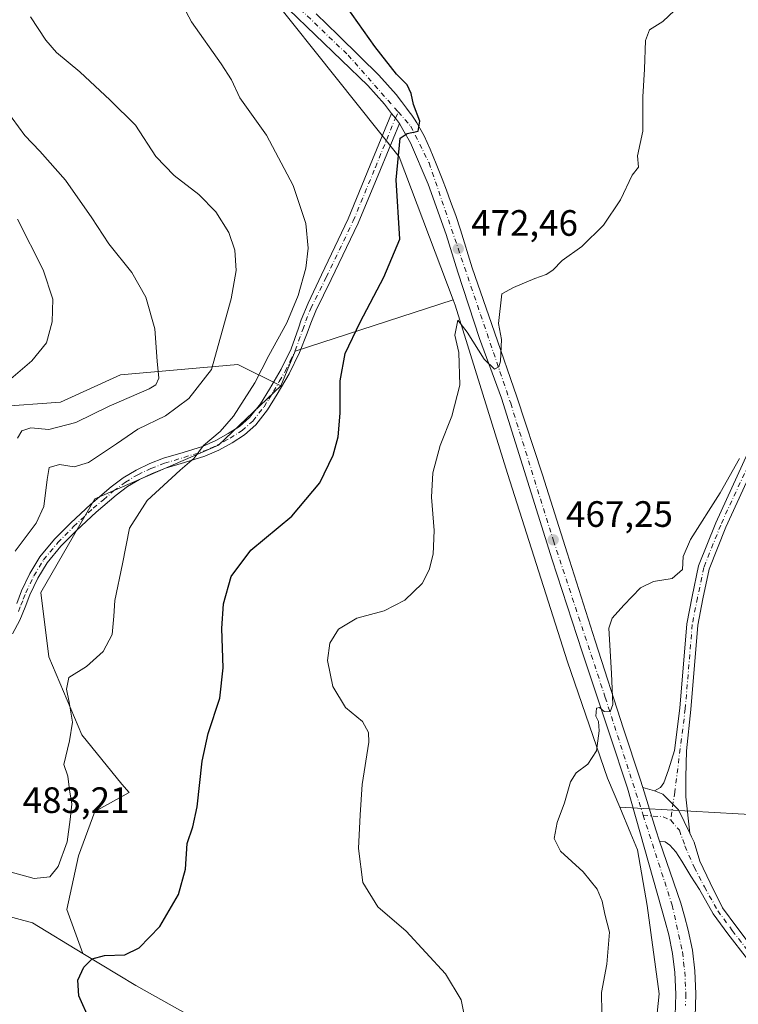
# Model space of a CAD drawing. Units: metres. Extents: x 556451 to 559906, y 4707842 to 4710184.
# Drawn here: x 556953 to 557149, y 4708133 to 4708401 of the extents above; entities that cross this region are included whole.
import ezdxf

# ---------------------------------------------------------------- set-up
doc = ezdxf.new("R2010")
doc.units = ezdxf.units.M
doc.header["$MEASUREMENT"] = 0
doc.linetypes.add('DGN Style 4', pattern=[2.6384748266838614, 1.318413404963828, -0.6592067024819142, 0.001648016756204785, -0.6592067024819142])
for name, color, linetype, lineweight in [('Camino Cxs', 7, 'Continuous', 0), ('Camino eje', 30, 'DGN Style 4', 13), ('Cultivos herbáceos CxS', 92, 'Continuous', 0), ('Cultivos leñosos CxS', 92, 'Continuous', 0), ('Curva de nivel maestra', 30, 'Continuous', 30), ('Curva de nivel normal', 30, 'Continuous', 0), ('Matorral CxS', 135, 'Continuous', 0), ('Núcleo urbano CxS', 7, 'Continuous', 0), ('Pista no pavimentada Cxs', 111, 'Continuous', 0), ('Pista no pavimentada eje', 91, 'DGN Style 4', 0), ('Pista pavimentada Cxs', 135, 'Continuous', 0), ('Pista pavimentada eje', 135, 'DGN Style 4', 0), ('Punto de cota en terreno', 7, 'Continuous', 0), ('Rótulo de punto de cota en terreno', 7, 'Continuous', 0)]:
    doc.layers.add(name, color=color, linetype=linetype, lineweight=lineweight)
doc.styles.add('Style-Arial', font='txt')

# ---------------------------------------------------------------- blocks, each defined once
blk = doc.blocks.new('*U12')
at = {"layer": 'Cultivos herbáceos CxS', "color": 92, "linetype": 'Continuous', "lineweight": 0}
blk.add_polyline3d([(557004.3897000002, 4708429.1351, 479.1223999999929), (557056.3689000001, 4708363.8487, 475.2770000000019), (557071.1310999999, 4708324.846700001, 471.5589999999939), (557027.9820999998, 4708310.815500001, 478.9073999999965), (557024.1057000002, 4708301.312899999, 478.8674000000028), (557012.3640999999, 4708307.1809, 483.8364000000002), (556980.2862999998, 4708304.324100001, 492.4939000000013), (556963.9419, 4708296.855699999, 493.7505999999995), (556946.3098999998, 4708295.593499999, 495.1391000000004), (556934.0972999996, 4708310.254699999, 500.0648999999976), (556926.4442999996, 4708310.254899999, 500.943299999999), (556919.8214999996, 4708316.403899999, 503.4193999999989), (556922.0710000005, 4708316.2719, 502.7590000000055), (556917.1234999998, 4708324.604900001, 503.3640000000014), (556888.6601, 4708340.2543, 505.8824000000022), (556857.8960999995, 4708354.896700001, 508.0537999999942), (556822.7390000002, 4708368.3671, 511.6731), (556775.0270999996, 4708405.125299999, 512.5767999999953)], dxfattribs=at)
blk = doc.blocks.new('5PATER')
at = {"layer": 'Núcleo urbano CxS', "linetype": 'Continuous', "lineweight": 0}
h = blk.add_hatch(color=51, dxfattribs=at)
edge = h.paths.add_edge_path()
edge.add_ellipse((0, 0), major_axis=(-0.1095731443231308, -0.1110710700762829), ratio=0.9994222409660322, start_angle=0, end_angle=360)

msp = doc.modelspace()

# ---------------------------------------------------------------- linework, layer by layer
at = {"layer": 'Camino Cxs', "color": 7, "linetype": 'Continuous', "lineweight": 0, "extrusion": (-0.203444216593254, -0.1871332417417992, 0.9610367321647818), "elevation": -993966.0048455284, "flags": 128}
msp.add_lwpolyline([(-3088221.836117412, 3457459.890795873), (-3088220.228257068, 3457459.780095044), (-3088218.378754106, 3457459.55941692)], dxfattribs=at)
at = {"layer": 'Camino Cxs', "color": 7, "linetype": 'Continuous', "lineweight": 0}
for points in [[(556951.9801000003, 4708241.960100001, 483.7933000000049), (556953.2901, 4708245.390100001, 483.787599999996), (556955.5701000001, 4708250.1601, 483.6772000000056), (556958.3300999999, 4708254.6801, 483.5828000000038), (556962.3201000001, 4708259.5101, 483.3390999999974), (556966.7200999996, 4708263.950099999, 482.8564000000042), (556972.1201, 4708268.9901, 482.3098000000027), (556977.7401000002, 4708273.790100001, 482.2299999999959), (556981.0500999996, 4708276.2501, 482.218200000003), (556984.5701000001, 4708278.380100001, 482.0385999999999), (556988.2801000001, 4708280.120100001, 481.8668000000035), (556992.0900999998, 4708281.600099999, 481.6515999999974), (556997.4200999998, 4708283.200099999, 481.1947999999975), (557002.7301000003, 4708284.840100001, 480.7180999999982), (557006.3000999996, 4708286.420100001, 480.4184999999998), (557009.7401000002, 4708288.3101, 480.0437999999995), (557012.8300999999, 4708290.280099999, 479.6521999999969), (557015.5701000001, 4708292.700099999, 479.3911999999983), (557018.5000999998, 4708296.460100001, 479.2017999999953), (557021.0100999996, 4708300.4901, 479.1171999999933), (557024.1601, 4708305.890100001, 478.9135999999999), (557026.8800999997, 4708311.4801, 478.8364000000002), (557028.8901000004, 4708317.140100001, 479.0978000000032), (557029.6583000004, 4708319.362500001, 479.1610999999976), (557031.5277000006, 4708323.925899999, 479.0415999999968), (557035.1470999997, 4708331.667500001, 478.756899999993), (557042.4867000004, 4708346.9867, 477.7256999999955), (557048.5034999996, 4708361.553300001, 476.5962), (557054.3404999999, 4708375.692299999, 475.6172999999981), (557055.3507000003, 4708374.436899999, 475.5866999999998), (557056.4467000002, 4708372.9321, 475.5256999999983), (557051.2763, 4708360.408299999, 476.2832000000053), (557045.2279000003, 4708345.764900001, 476.9790000000066), (557037.8437000001, 4708330.352700001, 477.7682999999961), (557033.6315000001, 4708321.862500001, 478.1227000000072), (557032.2780999999, 4708318.507099999, 478.1949000000022), (557031.2301000003, 4708315.6907, 478.2440999999963), (557029.1801000005, 4708310.440099999, 478.2116999999998), (557026.3400999998, 4708304.590100001, 478.382500000007), (557023.1001000004, 4708299.050100001, 478.5627999999998), (557020.4901000002, 4708294.850099999, 478.8411999999954), (557017.2901, 4708290.7401, 478.9330999999948), (557014.1601, 4708287.9801, 479.1777000000002), (557010.7901, 4708285.8301, 479.5041999999958), (557007.1501000002, 4708283.840100001, 479.8326999999991), (557003.3000999996, 4708282.130100001, 480.0706000000064), (556997.8000999996, 4708280.4301, 480.6671999999963), (556992.5800999999, 4708278.860099999, 480.9931999999972), (556988.9801000003, 4708277.460100001, 481.1080999999977), (556985.5100999996, 4708275.8301, 481.4168999999966), (556982.2500999998, 4708273.860099999, 481.5516999999964), (556979.1401000004, 4708271.550100001, 481.6263999999938), (556973.6401000004, 4708266.860099999, 481.834799999997), (556968.3300999999, 4708261.9001, 482.2992999999988), (556964.0701000001, 4708257.600099999, 482.6953999999969), (556960.3101000004, 4708253.050100001, 482.9676999999938), (556957.7401000002, 4708248.840100001, 483.0374000000011), (556955.5800999999, 4708244.3201, 483.2967000000062), (556954.3000999996, 4708240.9801, 483.3856999999989), (556952.8501000004, 4708237.390100001, 483.6284000000014), (556950.8300999999, 4708233.640100001, 484.2171999999992)], [(556951.9801000003, 4708241.960100001, 483.7933000000049), (556953.2901, 4708245.390100001, 483.787599999996), (556955.5701000001, 4708250.1601, 483.6772000000056), (556958.3300999999, 4708254.6801, 483.5828000000038), (556962.3201000001, 4708259.5101, 483.3390999999974), (556966.7200999996, 4708263.950099999, 482.8564000000042), (556972.1201, 4708268.9901, 482.3098000000027), (556977.7401000002, 4708273.790100001, 482.2299999999959), (556981.0500999996, 4708276.2501, 482.218200000003), (556984.5701000001, 4708278.380100001, 482.0385999999999), (556988.2801000001, 4708280.120100001, 481.8668000000035), (556992.0900999998, 4708281.600099999, 481.6515999999974), (556997.4200999998, 4708283.200099999, 481.1947999999975), (557002.7301000003, 4708284.840100001, 480.7180999999982), (557006.3000999996, 4708286.420100001, 480.4184999999998), (557009.7401000002, 4708288.3101, 480.0437999999995), (557012.8300999999, 4708290.280099999, 479.6521999999969), (557015.5701000001, 4708292.700099999, 479.3911999999983), (557018.5000999998, 4708296.460100001, 479.2017999999953), (557021.0100999996, 4708300.4901, 479.1171999999933), (557024.1601, 4708305.890100001, 478.9135999999999), (557026.8800999997, 4708311.4801, 478.8364000000002), (557028.8901000004, 4708317.140100001, 479.0978000000032), (557029.6583000004, 4708319.362500001, 479.1610999999976), (557031.5277000006, 4708323.925899999, 479.0415999999968), (557035.1470999997, 4708331.667500001, 478.756899999993), (557042.4867000004, 4708346.9867, 477.7256999999955), (557048.5034999996, 4708361.553300001, 476.5962), (557054.3404999999, 4708375.692299999, 475.6172999999981)], [(557056.4467000002, 4708372.9321, 475.5256999999983), (557051.2763, 4708360.408299999, 476.2832000000053), (557045.2279000003, 4708345.764900001, 476.9790000000066), (557037.8437000001, 4708330.352700001, 477.7682999999961), (557033.6315000001, 4708321.862500001, 478.1227000000072), (557032.2780999999, 4708318.507099999, 478.1949000000022), (557031.2301000003, 4708315.6907, 478.2440999999963), (557029.1801000005, 4708310.440099999, 478.2116999999998), (557026.3400999998, 4708304.590100001, 478.382500000007), (557023.1001000004, 4708299.050100001, 478.5627999999998), (557020.4901000002, 4708294.850099999, 478.8411999999954), (557017.2901, 4708290.7401, 478.9330999999948), (557014.1601, 4708287.9801, 479.1777000000002), (557010.7901, 4708285.8301, 479.5041999999958), (557007.1501000002, 4708283.840100001, 479.8326999999991), (557003.3000999996, 4708282.130100001, 480.0706000000064), (556997.8000999996, 4708280.4301, 480.6671999999963), (556992.5800999999, 4708278.860099999, 480.9931999999972), (556988.9801000003, 4708277.460100001, 481.1080999999977), (556985.5100999996, 4708275.8301, 481.4168999999966), (556982.2500999998, 4708273.860099999, 481.5516999999964), (556979.1401000004, 4708271.550100001, 481.6263999999938), (556973.6401000004, 4708266.860099999, 481.834799999997), (556968.3300999999, 4708261.9001, 482.2992999999988), (556964.0701000001, 4708257.600099999, 482.6953999999969), (556960.3101000004, 4708253.050100001, 482.9676999999938), (556957.7401000002, 4708248.840100001, 483.0374000000011), (556955.5800999999, 4708244.3201, 483.2967000000062), (556954.3000999996, 4708240.9801, 483.3856999999989), (556952.8501000004, 4708237.390100001, 483.6284000000014), (556950.8300999999, 4708233.640100001, 484.2171999999992)]]:
    msp.add_polyline3d(points, dxfattribs=at)
at = {"layer": 'Camino eje', "color": 30, "linetype": 'DGN Style 4', "lineweight": 13}
msp.add_polyline3d([(556952.4501, 4708239.770099999, 483.6716000000015), (556953.1401000004, 4708241.470100001, 483.5504999999976), (556953.7801000001, 4708243.140100001, 483.5121000000072), (556954.4351000004, 4708244.8551, 483.5286999999954), (556956.6551000001, 4708249.5001, 483.3413), (556959.3201000001, 4708253.8651, 483.2593999999954), (556963.1951000001, 4708258.5551, 482.9887000000017), (556967.5251000002, 4708262.925100001, 482.4942000000011), (556972.8800999997, 4708267.925100001, 482.0154000000039), (556975.6300999997, 4708270.270099999, 481.9723999999987), (556978.4401000004, 4708272.670100001, 481.8227999999945), (556981.6501000002, 4708275.0551, 481.866599999994), (556985.0401, 4708277.1051, 481.639599999995), (556988.6300999997, 4708278.790100001, 481.4792000000016), (556992.3350999998, 4708280.2301, 481.3176999999997), (556997.6101000002, 4708281.815099999, 480.8592000000062), (557003.0151000004, 4708283.485099999, 480.3506000000052), (557004.9401000004, 4708284.340100001, 480.2559000000037), (557006.7251000004, 4708285.130100001, 480.1159999999945), (557008.5450999998, 4708286.1251, 479.9470000000001), (557010.2651000004, 4708287.0701, 479.7081999999937), (557013.4951, 4708289.130100001, 479.3910999999935), (557016.4301000005, 4708291.720100001, 479.1258999999991), (557019.4951, 4708295.655099999, 478.9980999999971), (557020.8000999996, 4708297.755100001, 478.8803999999946), (557022.0551000005, 4708299.770099999, 478.778999999995), (557023.6750999996, 4708302.540100001, 478.6579999999958), (557025.2500999998, 4708305.2401, 478.6361000000034), (557026.6700999998, 4708308.165100001, 478.5559999999969), (557028.0301000001, 4708310.960100001, 478.4649999999965), (557030.0701000001, 4708316.7051, 478.6877999999998), (557030.8869000003, 4708319.0681, 478.7099000000017), (557032.2619000003, 4708322.477299999, 478.542300000001), (557036.4952999996, 4708331.0101, 478.2397999999957), (557043.8573000003, 4708346.3759, 477.3476999999984), (557049.8898999998, 4708360.980900001, 476.4532999999938), (557055.3507000003, 4708374.436899999, 475.5866999999998), (557056.1359000001, 4708376.110300001, 475.5197999999946)], dxfattribs=at)
at = {"layer": 'Cultivos herbáceos CxS', "color": 92, "linetype": 'Continuous', "lineweight": 0, "extrusion": (0.1934896304742842, -0.08304531982367139, 0.9775813202768908), "elevation": -282755.8681537011, "flags": 128}
msp.add_lwpolyline([(4546363.490489183, 1315020.707402426), (4546333.578504112, 1315055.607014258), (4546323.317344592, 1315055.417043044)], dxfattribs=at)
at = {"layer": 'Cultivos herbáceos CxS', "color": 92, "linetype": 'Continuous', "lineweight": 0}
for points in [[(556999.6608999996, 4708743.751300001, 485.3025000000052), (557027.9130999995, 4708710.9801, 482.1506999999983), (557052.5831000004, 4708677.9287, 479.3117000000057), (557070.8432999998, 4708627.898499999, 476.3478000000032), (557043.6401000004, 4708619.168500001, 479.5206999999937), (557023.7594999997, 4708619.1687, 484.0844999999972), (557020.8985000001, 4708593.1787, 484.8267999999953), (557020.8976999996, 4708560.691500001, 483.516499999998), (557015.4826999997, 4708533.6187, 482.8849999999948), (557004.3841000004, 4708508.711300001, 482.7739000000002), (556995.6017000005, 4708478.920100001, 481.7339000000065), (556992.6709000003, 4708448.170100001, 480.340200000006), (557004.3897000002, 4708429.1351, 479.1223999999929), (557056.3689000001, 4708363.8487, 475.2770000000019), (557071.1310999999, 4708324.846700001, 471.5589999999939)], [(557116.6239, 4708186.311699999, 464.4100000000035), (557181.2405000003, 4708182.736300001, 461.590200000006), (557195.3509000001, 4708192.3629, 461.1067000000039), (557206.9511000002, 4708191.487700001, 460.6356999999989), (557231.3044999996, 4708179.189099999, 459.7899999999936), (557239.6671000002, 4708213.1325, 460.9069000000018), (557252.0981000002, 4708265.600299999, 463.9872999999934), (557230.2127, 4708291.8519, 465.5148999999947), (557210.5147000002, 4708288.570900001, 465.6315999999933), (557182.6136999996, 4708334.290300001, 466.0374000000011), (557211.0396999996, 4708341.947899999, 465.1815000000061), (557218.1454999996, 4708328.819700001, 465.2210999999952), (557230.2133, 4708323.572699999, 464.3159000000014), (557252.0991000002, 4708321.384500001, 463.1233000000066), (557260.8532999996, 4708318.1033, 462.9339000000036)], [(556919.8214999996, 4708316.403899999, 503.4193999999989), (556926.4442999996, 4708310.254899999, 500.943299999999), (556934.0972999996, 4708310.254699999, 500.0648999999976), (556946.3098999998, 4708295.593499999, 495.1391000000004), (556963.9419, 4708296.855699999, 493.7505999999995), (556980.2862999998, 4708304.324100001, 492.4939000000013), (557012.3640999999, 4708307.1809, 483.8364000000002), (557024.1057000002, 4708301.312899999, 478.8674000000028)], [(556873.3482999997, 4708132.524499999, 490.2584000000061), (556851.1469000002, 4708203.061100001, 491.7663999999932), (556845.3268999998, 4708221.045299999, 494.5509000000021), (556865.3547, 4708213.412500001, 489.644100000005), (556877.3985000001, 4708211.441299999, 488.1523000000016), (556889.8756999997, 4708215.109099999, 487.7813000000024), (556905.3687000005, 4708215.1361, 485.4685000000027), (556931.0773, 4708215.1807, 484.2731000000058), (556939.4908999996, 4708197.879899999, 482.3626999999979), (556931.6958999997, 4708183.207699999, 480.8242999999929), (556932.0312999999, 4708161.358700001, 479.4279999999999), (556956.3202999998, 4708154.749500001, 477.2566999999981), (556970.0450999998, 4708146.409700001, 475.8206999999966), (556984.5154999997, 4708137.6161, 473.9759999999952), (557015.7182999998, 4708120.1909, 471.3726000000024)], [(556845.3268999998, 4708221.045299999, 494.5509000000021), (556865.3547, 4708213.412500001, 489.644100000005), (556877.3985000001, 4708211.441299999, 488.1523000000016), (556889.8756999997, 4708215.109099999, 487.7813000000024), (556905.3687000005, 4708215.1361, 485.4685000000027), (556931.0773, 4708215.1807, 484.2731000000058), (556939.4908999996, 4708197.879899999, 482.3626999999979), (556931.6958999997, 4708183.207699999, 480.8242999999929), (556932.0312999999, 4708161.358700001, 479.4279999999999), (556956.3202999998, 4708154.749500001, 477.2566999999981), (556970.0450999998, 4708146.409700001, 475.8206999999966)], [(556970.0450999998, 4708146.409700001, 475.8206999999966), (556984.5154999997, 4708137.6161, 473.9759999999952), (557015.7182999998, 4708120.1909, 471.3726000000024), (557024.2500999998, 4708112.174699999, 470.4698999999965), (557030.6432999996, 4708100.514900001, 469.7534000000014), (557028.1261, 4708069.819700001, 469.3843000000052), (557058.8355, 4708069.922300001, 466.1214999999939), (557090.4367000004, 4708068.414100001, 464.1367000000028), (557110.9484999999, 4708062.1237, 463.5111999999936), (557124.0774999997, 4708103.695699999, 464.0494999999937), (557127.3598999997, 4708135.421499999, 464.5601000000024), (557124.0784999998, 4708159.4893, 464.4557000000059), (557121.4924999997, 4708174.7203, 464.1582999999956), (557119.6583000004, 4708179.0887, 464.1736999999994), (557116.6239, 4708186.311699999, 464.4100000000035)], [(557124.0774999997, 4708103.695699999, 464.0494999999937), (557127.3598999997, 4708135.421499999, 464.5601000000024), (557124.0784999998, 4708159.4893, 464.4557000000059), (557121.4924999997, 4708174.7203, 464.1582999999956), (557119.6583000004, 4708179.0887, 464.1736999999994), (557116.6239, 4708186.311699999, 464.4100000000035), (557181.2405000003, 4708182.736300001, 461.590200000006)]]:
    msp.add_polyline3d(points, dxfattribs=at)
at = {"layer": 'Cultivos leñosos CxS', "color": 92, "linetype": 'Continuous', "lineweight": 0, "extrusion": (0.1934896304742842, -0.08304531982367139, 0.9775813202768908), "elevation": -282755.8681537011, "flags": 128}
msp.add_lwpolyline([(4546363.490489183, 1315020.707402426), (4546333.578504112, 1315055.607014258), (4546323.317344592, 1315055.417043044)], dxfattribs=at)
at = {"layer": 'Cultivos leñosos CxS', "color": 92, "linetype": 'Continuous', "lineweight": 0}
for points in [[(557181.2405000003, 4708182.736300001, 461.590200000006), (557116.6239, 4708186.311699999, 464.4100000000035), (557113.2779000001, 4708194.2777, 464.7624000000069), (557102.3339, 4708226.003900001, 466.6045000000013), (557085.9175000004, 4708277.4221, 468.4184999999998), (557071.6898999996, 4708323.3705, 471.3301999999967), (557071.1310999999, 4708324.846700001, 471.5589999999939), (557056.3689000001, 4708363.8487, 475.2770000000019), (557004.3897000002, 4708429.1351, 479.1223999999929), (556992.6709000003, 4708448.170100001, 480.340200000006), (556995.6017000005, 4708478.920100001, 481.7339000000065), (557004.3841000004, 4708508.711300001, 482.7739000000002), (557015.4826999997, 4708533.6187, 482.8849999999948), (557020.8976999996, 4708560.691500001, 483.516499999998), (557020.8985000001, 4708593.1787, 484.8267999999953), (557023.7594999997, 4708619.1687, 484.0844999999972), (557043.6401000004, 4708619.168500001, 479.5206999999937), (557070.8432999998, 4708627.898499999, 476.3478000000032), (557052.5831000004, 4708677.9287, 479.3117000000057), (557027.9130999995, 4708710.9801, 482.1506999999983), (556999.6608999996, 4708743.751300001, 485.3025000000052)], [(556999.6608999996, 4708743.751300001, 485.3025000000052), (557027.9130999995, 4708710.9801, 482.1506999999983), (557052.5831000004, 4708677.9287, 479.3117000000057), (557070.8432999998, 4708627.898499999, 476.3478000000032), (557043.6401000004, 4708619.168500001, 479.5206999999937), (557023.7594999997, 4708619.1687, 484.0844999999972), (557020.8985000001, 4708593.1787, 484.8267999999953), (557020.8976999996, 4708560.691500001, 483.516499999998), (557015.4826999997, 4708533.6187, 482.8849999999948), (557004.3841000004, 4708508.711300001, 482.7739000000002), (556995.6017000005, 4708478.920100001, 481.7339000000065), (556992.6709000003, 4708448.170100001, 480.340200000006), (557004.3897000002, 4708429.1351, 479.1223999999929), (557056.3689000001, 4708363.8487, 475.2770000000019), (557071.1310999999, 4708324.846700001, 471.5589999999939)], [(557116.6239, 4708186.311699999, 464.4100000000035), (557181.2405000003, 4708182.736300001, 461.590200000006), (557195.3509000001, 4708192.3629, 461.1067000000039), (557206.9511000002, 4708191.487700001, 460.6356999999989), (557231.3044999996, 4708179.189099999, 459.7899999999936), (557239.6671000002, 4708213.1325, 460.9069000000018), (557252.0981000002, 4708265.600299999, 463.9872999999934), (557230.2127, 4708291.8519, 465.5148999999947), (557210.5147000002, 4708288.570900001, 465.6315999999933), (557182.6136999996, 4708334.290300001, 466.0374000000011), (557211.0396999996, 4708341.947899999, 465.1815000000061), (557218.1454999996, 4708328.819700001, 465.2210999999952), (557230.2133, 4708323.572699999, 464.3159000000014), (557252.0991000002, 4708321.384500001, 463.1233000000066), (557260.8532999996, 4708318.1033, 462.9339000000036)], [(557015.7182999998, 4708120.1909, 471.3726000000024), (556984.5154999997, 4708137.6161, 473.9759999999952), (556970.0450999998, 4708146.409700001, 475.8206999999966), (556965.6233000001, 4708158.360500001, 477.8629999999976), (556968.8104999998, 4708173.0209, 479.673299999995), (556973.2725000001, 4708185.1315, 479.375199999995), (556982.6611000003, 4708190.3115, 477.8727000000072), (556980.7050999999, 4708192.6513, 478.0997999999963), (556969.7851, 4708206.085700001, 479.8221999999951), (556960.7247000001, 4708227.342900001, 482.2746999999945), (556958.5239000004, 4708244.942299999, 482.978099999993), (556973.2741, 4708270.542300001, 482.8405999999959), (557007.0563000003, 4708285.201900001, 480.4888999999966), (557024.1057000002, 4708301.312899999, 478.8674000000028), (557027.9820999998, 4708310.815500001, 478.9073999999965), (557071.1310999999, 4708324.846700001, 471.5589999999939), (557071.6898999996, 4708323.3705, 471.3301999999967), (557085.9175000004, 4708277.4221, 468.4184999999998), (557102.3339, 4708226.003900001, 466.6045000000013), (557113.2779000001, 4708194.2777, 464.7624000000069), (557116.6239, 4708186.311699999, 464.4100000000035), (557119.6583000004, 4708179.0887, 464.1736999999994), (557121.4924999997, 4708174.7203, 464.1582999999956), (557124.0784999998, 4708159.4893, 464.4557000000059), (557127.3598999997, 4708135.421499999, 464.5601000000024), (557124.0774999997, 4708103.695699999, 464.0494999999937)], [(557071.1310999999, 4708324.846700001, 471.5589999999939), (557071.6898999996, 4708323.3705, 471.3301999999967), (557085.9175000004, 4708277.4221, 468.4184999999998), (557102.3339, 4708226.003900001, 466.6045000000013), (557113.2779000001, 4708194.2777, 464.7624000000069), (557116.6239, 4708186.311699999, 464.4100000000035)], [(557071.1310999999, 4708324.846700001, 471.5589999999939), (557071.6898999996, 4708323.3705, 471.3301999999967), (557085.9175000004, 4708277.4221, 468.4184999999998), (557102.3339, 4708226.003900001, 466.6045000000013), (557113.2779000001, 4708194.2777, 464.7624000000069), (557116.6239, 4708186.311699999, 464.4100000000035)], [(557024.1057000002, 4708301.312899999, 478.8674000000028), (557007.0563000003, 4708285.201900001, 480.4888999999966), (556973.2741, 4708270.542300001, 482.8405999999959), (556958.5239000004, 4708244.942299999, 482.978099999993), (556960.7247000001, 4708227.342900001, 482.2746999999945), (556969.7851, 4708206.085700001, 479.8221999999951), (556980.7050999999, 4708192.6513, 478.0997999999963), (556982.6611000003, 4708190.3115, 477.8727000000072), (556973.2725000001, 4708185.1315, 479.375199999995), (556968.8104999998, 4708173.0209, 479.673299999995), (556965.6233000001, 4708158.360500001, 477.8629999999976), (556970.0450999998, 4708146.409700001, 475.8206999999966)], [(556970.0450999998, 4708146.409700001, 475.8206999999966), (556984.5154999997, 4708137.6161, 473.9759999999952), (557015.7182999998, 4708120.1909, 471.3726000000024), (557024.2500999998, 4708112.174699999, 470.4698999999965), (557030.6432999996, 4708100.514900001, 469.7534000000014), (557028.1261, 4708069.819700001, 469.3843000000052), (557058.8355, 4708069.922300001, 466.1214999999939), (557090.4367000004, 4708068.414100001, 464.1367000000028), (557110.9484999999, 4708062.1237, 463.5111999999936), (557124.0774999997, 4708103.695699999, 464.0494999999937), (557127.3598999997, 4708135.421499999, 464.5601000000024), (557124.0784999998, 4708159.4893, 464.4557000000059), (557121.4924999997, 4708174.7203, 464.1582999999956), (557119.6583000004, 4708179.0887, 464.1736999999994), (557116.6239, 4708186.311699999, 464.4100000000035)]]:
    msp.add_polyline3d(points, dxfattribs=at)
at = {"layer": 'Curva de nivel maestra', "color": 30, "linetype": 'Continuous', "lineweight": 30, "elevation": 475, "flags": 128}
msp.add_lwpolyline([(556971.9400000004, 4708128.100099999), (556968.9000000004, 4708134.880100001), (556968.6399999997, 4708139.100099999), (556970.29, 4708142.690099999), (556972.5999999996, 4708144.920100001), (556975.9100000003, 4708145.860099999), (556981.4900000002, 4708146.050100001), (556985.4400000004, 4708147.9001), (556991.0199999996, 4708153.800100001), (556996.1900000004, 4708162.460100001), (556998.0800000001, 4708169.460100001), (556998.4900000002, 4708176.460100001), (557000.0800000001, 4708180.940099999), (557001.29, 4708186.4101), (557002.6200000001, 4708198.940099999), (557004.2400000002, 4708206.450099999), (557007.4500000002, 4708216.120100001), (557008.3499999996, 4708224.370100001), (557007.9400000004, 4708235.110099999), (557008.4199999999, 4708241.8101), (557010.5599999996, 4708249.340100001), (557015.9100000003, 4708256.470100001), (557027.0800000001, 4708265.800100001), (557034.6900000004, 4708274.920100001), (557038.3399999999, 4708282.440099999), (557039.7000000002, 4708287.4801), (557040.25, 4708293.9301), (557040.2699999996, 4708302.6801), (557041.6500000004, 4708310.190099999), (557045.7000000002, 4708318.780099999), (557052.2300000004, 4708331.0001), (557056.5499999998, 4708341.420100001), (557055.54, 4708357.590100001), (557056.6200000001, 4708368.9901), (557058.5499999998, 4708370.2301), (557061.5999999996, 4708370.840100001), (557062, 4708373.5801), (557060.3099999996, 4708378.190099999), (557059.7000000002, 4708381.130100001), (557058.5599999996, 4708383.530099999), (557055.7000000002, 4708386.440099999), (557049.75, 4708394.0001), (557042.0199999996, 4708404.880100001)], dxfattribs=at)
at = {"layer": 'Curva de nivel normal', "color": 30, "linetype": 'Continuous', "lineweight": 0, "flags": 128}
for points, elevation in [([(556947.1299999999, 4708169.520099999), (556956.7800000003, 4708166.870100001), (556960.9900000002, 4708167.300100001), (556963.3399999999, 4708170.130100001), (556965.7400000002, 4708176.840100001), (556966.5999999996, 4708182.950099999), (556967.0499999998, 4708187.140100001), (556966.4000000004, 4708191.0701), (556965.9400000004, 4708194.8101), (556964.8600000005, 4708197.9801), (556966.4299999997, 4708204.4101), (556967.1900000004, 4708209.5101), (556966.2999999998, 4708214.9801), (556965.54, 4708218.590100001), (556966.25, 4708221.7501), (556971.0800000001, 4708224.700099999), (556975.6100000005, 4708228.790100001), (556978.04, 4708233.450099999), (556978.54, 4708238.450099999), (556978.7599999999, 4708242.780099999), (556980.8399999999, 4708252.780099999), (556982.7300000004, 4708262.4801), (556987.5700000003, 4708270.0701), (556996.6299999999, 4708278.340100001), (557000.4600000001, 4708281.5701), (557002.9400000004, 4708285.110099999), (557007.4800000004, 4708288.860099999), (557011.1600000003, 4708293.110099999), (557017.0099999999, 4708302.1501), (557020.8499999996, 4708309.620100001), (557025.6799999997, 4708318.550100001), (557028.8300000001, 4708326.040100001), (557030.9199999999, 4708333.460100001), (557031.5899999999, 4708338.940099999), (557030.9100000003, 4708345.700099999), (557027.4699999997, 4708356.0601), (557020.1500000004, 4708369.7401), (557012.9199999999, 4708380.0001), (557010.6100000005, 4708384.9001), (557007.8399999999, 4708389.280099999), (556999.6600000003, 4708400.720100001), (556990.6799999997, 4708417.710100001)], 480), ([(557074.6799999997, 4708126.9101), (557073.2999999998, 4708133.7601), (557069.0599999996, 4708140.840100001), (557058.3300000001, 4708152.450099999), (557050.5199999996, 4708159.120100001), (557046.4699999997, 4708165.7501), (557045.25, 4708175.0801), (557045.7300000004, 4708184.2601), (557046.2999999998, 4708192.530099999), (557048.1200000001, 4708204.090100001), (557048.0499999998, 4708206.690099999), (557046.3899999997, 4708209.770099999), (557041.7000000002, 4708213.550100001), (557038.2800000003, 4708219.300100001), (557036.8200000003, 4708226.420100001), (557037.4900000002, 4708231.120100001), (557039.8200000003, 4708234.970100001), (557044.8200000003, 4708237.9301), (557052.2599999999, 4708239.9101), (557057.9400000004, 4708242.850099999), (557062.6799999997, 4708247.440099999), (557064.5800000001, 4708251.110099999), (557065.6699999999, 4708255.440099999), (557065.9500000002, 4708261.9101), (557065.25, 4708270.970100001), (557065.54, 4708277.5801), (557067.6100000005, 4708285.110099999), (557070.7300000004, 4708293.110099999), (557072.9400000004, 4708301.540100001), (557072.6900000004, 4708310.5001), (557071.6200000001, 4708315.200099999), (557072.4400000004, 4708319.300100001), (557074.9900000002, 4708316.020099999), (557079.6299999999, 4708308.6501), (557082.4199999999, 4708305.880100001), (557083.6100000005, 4708306.5801), (557084.0800000001, 4708308.050100001), (557084.2999999998, 4708314.030099999), (557083.4800000004, 4708318.350099999), (557084.4299999997, 4708326.470100001), (557087.6200000001, 4708328.170100001), (557093.4000000004, 4708330.690099999), (557096.5499999998, 4708331.710100001), (557098.2999999998, 4708332.9301), (557100.8899999997, 4708335.5801), (557106.25, 4708339.350099999), (557112.1399999997, 4708345.190099999), (557116.7800000003, 4708352.120100001), (557120.0199999996, 4708358.850099999), (557121.6799999997, 4708361.050100001), (557121.4199999999, 4708364.100099999), (557122.9000000004, 4708370.890100001), (557122.9500000002, 4708380.290100001), (557123.3899999997, 4708387.7601), (557123.6299999999, 4708395.6601), (557124.7699999996, 4708398.540100001), (557128.4000000004, 4708400.770099999), (557133.0800000001, 4708405.280099999)], 470), ([(556955.7800000003, 4708402.090100001), (556959.8899999997, 4708395.720100001), (556962.8600000005, 4708392.390100001), (556969.2000000002, 4708387.050100001), (556977.5099999999, 4708379.360099999), (556984.3899999997, 4708372.520099999), (556989.9600000001, 4708363.920100001), (556994.9299999997, 4708358.7301), (557001.6900000004, 4708353.550100001), (557006.3700000001, 4708348.860099999), (557009.8499999996, 4708343.2401), (557011.5599999996, 4708338.4101), (557011.8499999996, 4708332.8101), (557010.5199999996, 4708325.0701), (557007.6399999997, 4708314.640100001), (557005.1200000001, 4708305.850099999), (556998.9500000002, 4708297.920100001), (556992.5599999996, 4708293.1801), (556985.0599999996, 4708289.530099999), (556979.2400000002, 4708285.5101), (556971.5499999998, 4708280.440099999), (556967.6799999997, 4708279.2601), (556963.6500000004, 4708279.870100001), (556960.8099999996, 4708279.0801), (556960.2599999999, 4708275.8101), (556959.3799999999, 4708268.440099999), (556957.2699999996, 4708263.8301), (556951.5700000003, 4708256.2601)], 485), ([(556949.0199999996, 4708376.790100001), (556954.1900000004, 4708369.700099999), (556958.2599999999, 4708365.440099999), (556965.2800000003, 4708357.460100001), (556972.4500000002, 4708347.2501), (556977.0899999999, 4708340.1601), (556983.4199999999, 4708332.3301), (556987.2599999999, 4708325.5801), (556989.7000000002, 4708316.940099999), (556990.3600000005, 4708308.100099999), (556990.7999999998, 4708303.440099999), (556989.9199999999, 4708301.620100001), (556988.1200000001, 4708300.540100001), (556977.2199999997, 4708295.800100001), (556968.0999999996, 4708291.360099999), (556960.7400000002, 4708289.470100001), (556955.8600000005, 4708289.860099999), (556953.3899999997, 4708289.100099999), (556952.1799999997, 4708287.0701)], 490), ([(556952.1600000003, 4708346.860099999), (556959.2000000002, 4708333.050100001), (556961.7999999998, 4708324.9801), (556961.7000000002, 4708318.8201), (556960.0800000001, 4708313.130100001), (556956.1200000001, 4708308.170100001), (556947.7999999998, 4708301.0801)], 495), ([(557111.7100000001, 4708130.130100001), (557111.6299999999, 4708135.7501), (557113.0700000003, 4708143.4901), (557113.8300000001, 4708152.2401), (557112.54, 4708157.110099999), (557111.7999999998, 4708160.710100001), (557110.4100000003, 4708163.9801), (557106.5899999999, 4708168.6801), (557100.4000000004, 4708174.360099999), (557098.6799999997, 4708177.770099999), (557099.5199999996, 4708182.190099999), (557101.5099999999, 4708187.4801), (557103.1900000004, 4708193.2501), (557104.7400000002, 4708195.6801), (557107.9299999997, 4708198.100099999), (557110.2199999997, 4708201.7401), (557110.9699999997, 4708207.1601), (557110.8200000003, 4708209.720100001), (557110.1200000001, 4708211.1601), (557110.2800000003, 4708213.390100001), (557111.04, 4708213.5801), (557112.3399999999, 4708212.4301), (557113.9900000002, 4708212.3301), (557114.7400000002, 4708214.4001), (557114.3899999997, 4708222.850099999), (557113.5999999996, 4708235.220100001), (557114.5099999999, 4708237.9001), (557117.7400000002, 4708241.440099999), (557122.29, 4708246.2601), (557125.7999999998, 4708247.940099999), (557130.9000000004, 4708248.770099999), (557133.6900000004, 4708251.2601), (557133.9299999997, 4708254.7601), (557135.9500000002, 4708259.440099999), (557144.0499999998, 4708272.110099999), (557149.29, 4708281.550100001)], 465)]:
    msp.add_lwpolyline(points, dxfattribs=dict(at, elevation=elevation))
at = {"layer": 'Matorral CxS', "color": 135, "linetype": 'Continuous', "lineweight": 0}
for points in [[(556919.8214999996, 4708316.403899999, 503.4193999999989), (556926.4442999996, 4708310.254899999, 500.943299999999), (556934.0972999996, 4708310.254699999, 500.0648999999976), (556946.3098999998, 4708295.593499999, 495.1391000000004), (556963.9419, 4708296.855699999, 493.7505999999995), (556980.2862999998, 4708304.324100001, 492.4939000000013), (557012.3640999999, 4708307.1809, 483.8364000000002), (557024.1057000002, 4708301.312899999, 478.8674000000028)], [(556946.3098999998, 4708295.593499999, 495.1391000000004), (556963.9419, 4708296.855699999, 493.7505999999995), (556980.2862999998, 4708304.324100001, 492.4939000000013), (557012.3640999999, 4708307.1809, 483.8364000000002), (557024.1057000002, 4708301.312899999, 478.8674000000028), (557007.0563000003, 4708285.201900001, 480.4888999999966), (556973.2741, 4708270.542300001, 482.8405999999959), (556958.5239000004, 4708244.942299999, 482.978099999993), (556960.7247000001, 4708227.342900001, 482.2746999999945), (556969.7851, 4708206.085700001, 479.8221999999951), (556980.7050999999, 4708192.6513, 478.0997999999963), (556982.6611000003, 4708190.3115, 477.8727000000072), (556973.2725000001, 4708185.1315, 479.375199999995), (556968.8104999998, 4708173.0209, 479.673299999995), (556965.6233000001, 4708158.360500001, 477.8629999999976), (556970.0450999998, 4708146.409700001, 475.8206999999966), (556956.3202999998, 4708154.749500001, 477.2566999999981), (556932.0312999999, 4708161.358700001, 479.4279999999999)], [(557024.1057000002, 4708301.312899999, 478.8674000000028), (557007.0563000003, 4708285.201900001, 480.4888999999966), (556973.2741, 4708270.542300001, 482.8405999999959), (556958.5239000004, 4708244.942299999, 482.978099999993), (556960.7247000001, 4708227.342900001, 482.2746999999945), (556969.7851, 4708206.085700001, 479.8221999999951), (556980.7050999999, 4708192.6513, 478.0997999999963), (556982.6611000003, 4708190.3115, 477.8727000000072), (556973.2725000001, 4708185.1315, 479.375199999995), (556968.8104999998, 4708173.0209, 479.673299999995), (556965.6233000001, 4708158.360500001, 477.8629999999976), (556970.0450999998, 4708146.409700001, 475.8206999999966)], [(556845.3268999998, 4708221.045299999, 494.5509000000021), (556865.3547, 4708213.412500001, 489.644100000005), (556877.3985000001, 4708211.441299999, 488.1523000000016), (556889.8756999997, 4708215.109099999, 487.7813000000024), (556905.3687000005, 4708215.1361, 485.4685000000027), (556931.0773, 4708215.1807, 484.2731000000058), (556939.4908999996, 4708197.879899999, 482.3626999999979), (556931.6958999997, 4708183.207699999, 480.8242999999929), (556932.0312999999, 4708161.358700001, 479.4279999999999), (556956.3202999998, 4708154.749500001, 477.2566999999981), (556970.0450999998, 4708146.409700001, 475.8206999999966)]]:
    msp.add_polyline3d(points, dxfattribs=at)
at = {"layer": 'Pista no pavimentada Cxs', "color": 111, "linetype": 'Continuous', "lineweight": 0, "extrusion": (0.1415286244252078, 0.01881275590605942, 0.9897553883073977), "elevation": 167882.3586927365, "flags": 128}
msp.add_lwpolyline([(4593729.926156791, -1160567.300825791), (4593717.928472664, -1160569.318006899), (4593714.808418278, -1160569.953278867)], dxfattribs=at)
at = {"layer": 'Pista no pavimentada Cxs', "color": 111, "linetype": 'Continuous', "lineweight": 0, "extrusion": (0.04345073197930976, -0.01294174249977216, 0.9989717439405039), "elevation": -36261.06793172231, "flags": 128}
msp.add_lwpolyline([(4671326.713924027, 809226.4499551186), (4671326.713924027, 809223.0708259053)], dxfattribs=at)
at = {"layer": 'Pista no pavimentada Cxs', "color": 111, "linetype": 'Continuous', "lineweight": 0}
for points in [[(557154.2710999995, 4708281.793299999, 465.5126000000019), (557145.5521, 4708262.770099999, 464.9716999999946), (557141.0099, 4708251.335899999, 464.6592999999993), (557139.2922999999, 4708243.2169, 464.6595999999991), (557137.8816999998, 4708236.007099999, 464.4964000000036), (557135.9808999998, 4708213.038899999, 464.3917999999976), (557134.8465, 4708201.7303, 464.0834999999934), (557134.6349, 4708194.533500001, 463.8856999999989), (557134.6349, 4708189.188899999, 463.8429000000033), (557135.7741, 4708179.2313, 463.5387999999948), (557132.6127000004, 4708185.6325, 463.8169999999955), (557128.3907000005, 4708189.9297, 463.9842999999965), (557126.1152999997, 4708190.776500001, 464.064400000003), (557127.7556999996, 4708191.676100001, 464.0032999999967), (557128.6023000004, 4708192.9989, 463.9916999999987), (557129.9253000002, 4708196.544299999, 463.9937999999966), (557131.5333000004, 4708201.7739, 464.1119000000036), (557132.9965000004, 4708213.3509, 464.4967000000034), (557134.9057, 4708236.420100001, 464.4986999999965), (557136.3525, 4708243.815500001, 464.4790000000066), (557138.1275000004, 4708252.206499999, 464.6046000000061), (557142.7927000001, 4708263.9497, 465.192200000005), (557151.5362999998, 4708283.026699999, 465.9486999999936)], [(557126.1152999997, 4708190.776500001, 464.064400000003), (557127.7556999996, 4708191.676100001, 464.0032999999967), (557128.6023000004, 4708192.9989, 463.9916999999987), (557129.9253000002, 4708196.544299999, 463.9937999999966), (557131.5333000004, 4708201.7739, 464.1119000000036), (557132.9965000004, 4708213.3509, 464.4967000000034), (557134.9057, 4708236.420100001, 464.4986999999965), (557136.3525, 4708243.815500001, 464.4790000000066), (557138.1275000004, 4708252.206499999, 464.6046000000061), (557142.7927000001, 4708263.9497, 465.192200000005), (557151.5362999998, 4708283.026699999, 465.9486999999936)], [(557154.2710999995, 4708281.793299999, 465.5126000000019), (557145.5521, 4708262.770099999, 464.9716999999946), (557141.0099, 4708251.335899999, 464.6592999999993), (557139.2922999999, 4708243.2169, 464.6595999999991), (557137.8816999998, 4708236.007099999, 464.4964000000036), (557135.9808999998, 4708213.038899999, 464.3917999999976), (557134.8465, 4708201.7303, 464.0834999999934), (557134.6349, 4708194.533500001, 463.8856999999989), (557134.6349, 4708189.188899999, 463.8429000000033), (557135.7741, 4708179.2313, 463.5387999999948)], [(557151.4609000003, 4708144.822699999, 462.3071000000054), (557146.1388999998, 4708151.7575, 462.5806000000011), (557142.1063000001, 4708157.241699999, 462.8288999999932), (557138.3985000001, 4708163.851500001, 463.0809000000008), (557136.0107000005, 4708167.493100001, 463.2485000000015), (557133.5765000005, 4708171.6205, 463.4235000000045), (557131.9360999997, 4708174.1077, 463.5559000000067), (557130.2956999998, 4708175.9597, 463.684699999998), (557129.0257000001, 4708176.859300001, 463.766300000003), (557127.4746000003, 4708177.100099999, 463.8389000000025), (557126.4401000004, 4708180.110099999, 463.9296000000032), (557122.8801999995, 4708191.7401, 464.2176000000036), (557126.1152999997, 4708190.776500001, 464.064400000003), (557128.3907000005, 4708189.9297, 463.9842999999965), (557132.6127000004, 4708185.6325, 463.8169999999955), (557135.7741, 4708179.2313, 463.5387999999948), (557136.1891000001, 4708178.2873, 463.4934000000067), (557136.9102999996, 4708176.806500001, 463.4186000000045), (557138.4448999995, 4708171.6205, 463.1763000000064), (557141.2493000003, 4708165.641100001, 462.9269000000059), (557144.6325000003, 4708158.870300001, 462.8742999999959), (557148.5374999996, 4708153.5595, 462.6187000000064), (557153.6930999998, 4708146.841700001, 462.3151000000071)], [(557126.1152999997, 4708190.776500001, 464.064400000003), (557128.3907000005, 4708189.9297, 463.9842999999965), (557132.6127000004, 4708185.6325, 463.8169999999955), (557135.7741, 4708179.2313, 463.5387999999948)], [(557126.1152999997, 4708190.776500001, 464.064400000003), (557128.3907000005, 4708189.9297, 463.9842999999965), (557132.6127000004, 4708185.6325, 463.8169999999955), (557135.7741, 4708179.2313, 463.5387999999948)], [(557135.7741, 4708179.2313, 463.5387999999948), (557136.1891000001, 4708178.2873, 463.4934000000067), (557136.9102999996, 4708176.806500001, 463.4186000000045), (557138.4448999995, 4708171.6205, 463.1763000000064), (557141.2493000003, 4708165.641100001, 462.9269000000059), (557144.6325000003, 4708158.870300001, 462.8742999999959), (557148.5374999996, 4708153.5595, 462.6187000000064), (557153.6930999998, 4708146.841700001, 462.3151000000071), (557166.9744999995, 4708134.3507, 461.9928999999975), (557185.4363000002, 4708114.615700001, 461.3957999999984), (557195.3576999997, 4708103.4143, 461.2146999999969), (557203.6766999997, 4708091.0955, 460.8736999999965), (557215.6889000004, 4708072.4451, 459.7085999999982), (557221.5619000001, 4708065.7993, 458.9017000000022), (557227.0566999996, 4708061.3731, 458.0690000000032), (557235.5428999999, 4708057.0529, 457.021900000007), (557245.7253000002, 4708053.7631, 455.9446999999927), (557246.3337000003, 4708053.587900001, 455.8683000000019)], [(557151.4609000003, 4708144.822699999, 462.3071000000054), (557146.1388999998, 4708151.7575, 462.5806000000011), (557142.1063000001, 4708157.241699999, 462.8288999999932), (557138.3985000001, 4708163.851500001, 463.0809000000008), (557136.0107000005, 4708167.493100001, 463.2485000000015), (557133.5765000005, 4708171.6205, 463.4235000000045), (557131.9360999997, 4708174.1077, 463.5559000000067), (557130.2956999998, 4708175.9597, 463.684699999998), (557129.0257000001, 4708176.859300001, 463.766300000003), (557127.4744999995, 4708177.100099999, 463.8389000000025)]]:
    msp.add_polyline3d(points, dxfattribs=at)
at = {"layer": 'Pista no pavimentada eje', "color": 91, "linetype": 'DGN Style 4', "lineweight": 0, "extrusion": (0.02373411194088123, -0.04686897621246253, 0.9986190419770561), "elevation": -206981.5148637271, "flags": 128}
msp.add_lwpolyline([(2624046.580430778, 3943212.202870846), (2624051.241567133, 3943209.330543118), (2624052.663332496, 3943207.567935116)], dxfattribs=at)
at = {"layer": 'Pista no pavimentada eje', "color": 91, "linetype": 'DGN Style 4', "lineweight": 0}
for points in [[(557112.4165000003, 4708563.901900001, 471.415599999993), (557113.3749000002, 4708559.429300001, 471.4900000000052), (557115.9149000002, 4708548.9517, 471.399900000004), (557125.7575000003, 4708519.9005, 470.6040000000066), (557137.9811000006, 4708489.896700001, 469.8199000000022), (557153.5387000004, 4708454.495300001, 469.0488999999943), (557162.5875000004, 4708429.254100001, 468.1496000000043), (557167.1913000001, 4708414.0141, 467.9373999999953), (557170.5251000002, 4708400.8377, 467.9403000000021), (557172.7474999996, 4708385.915300001, 467.4279999999999), (557174.4937000005, 4708367.0239, 467.170299999998), (557174.1763000004, 4708349.243899999, 466.9726999999984), (557171.3186999997, 4708331.940099999, 466.7216000000044), (557167.6675000004, 4708318.763900001, 466.3800000000047), (557162.2698999997, 4708303.523700001, 466.0427000000054), (557152.9036999998, 4708282.4099, 465.5467999999965), (557144.1725000005, 4708263.3599, 465.0442000000039), (557139.5686999997, 4708251.7711, 464.6108999999997), (557137.8224999999, 4708243.516100001, 464.4303000000073), (557136.3936999999, 4708236.2137, 464.4832000000025), (557134.4886999996, 4708213.194900001, 464.4446999999927), (557131.6152999997, 4708190.460899999, 463.9150999999983), (557130.5170999998, 4708182.7729, 463.8340000000026)], [(557130.5170999998, 4708182.7729, 463.8340000000026), (557132.8853000002, 4708180.062700001, 463.680600000007), (557134.4067000002, 4708175.763300001, 463.5007000000041), (557136.9203000005, 4708169.942500001, 463.2538000000059), (557139.7181000002, 4708164.5647, 463.0141000000004), (557143.3695, 4708158.056100001, 462.8484000000026), (557147.3381000003, 4708152.658500001, 462.6143000000012), (557152.5768999998, 4708145.8323, 462.3285000000033), (557165.9118999997, 4708133.290899999, 462.0250999999989), (557184.3271000005, 4708113.605900001, 461.3280999999988), (557194.1694999998, 4708102.4935, 461.1731), (557202.4244999997, 4708090.2697, 460.7543000000006), (557214.4895000001, 4708071.5371, 459.6536999999954), (557220.5220999997, 4708064.710899999, 458.8203000000067), (557226.2370999996, 4708060.107100001, 457.9986000000063), (557234.9682999998, 4708055.6621, 456.8793000000006), (557245.2871000003, 4708052.328299999, 455.8445999999968), (557246.1623000001, 4708052.076500001, 455.7358999999997)]]:
    msp.add_polyline3d(points, dxfattribs=at)
at = {"layer": 'Pista pavimentada Cxs', "color": 135, "linetype": 'Continuous', "lineweight": 0, "extrusion": (-0.203444216593254, -0.1871332417417992, 0.9610367321647818), "elevation": -993966.0048455284, "flags": 128}
msp.add_lwpolyline([(-3088221.836117412, 3457459.890795873), (-3088220.228257068, 3457459.780095044), (-3088218.378754106, 3457459.55941692)], dxfattribs=at)
at = {"layer": 'Pista pavimentada Cxs', "color": 135, "linetype": 'Continuous', "lineweight": 0, "extrusion": (0.1415286244252078, 0.01881275590605942, 0.9897553883073977), "elevation": 167882.3586927365, "flags": 128}
msp.add_lwpolyline([(4593729.926156791, -1160567.300825791), (4593717.928472664, -1160569.318006899), (4593714.808418278, -1160569.953278867)], dxfattribs=at)
at = {"layer": 'Pista pavimentada Cxs', "color": 135, "linetype": 'Continuous', "lineweight": 0}
for points in [[(557054.3404999999, 4708375.692299999, 475.6172999999981), (557052.4101, 4708378.2301, 475.6692999999942), (557047.8300999999, 4708383.3101, 476.0319000000018), (557011.9301000005, 4708418.040100001, 478.6192000000011), (557007.1401000004, 4708423.140100001, 478.9272999999957), (557003.4200999998, 4708427.630100001, 479.1426000000066), (556997.9301000005, 4708435.6601, 479.5559999999969), (556995.6001000004, 4708438.9001, 479.7541999999958), (556993.4200999998, 4708441.940099999, 479.9367000000057), (556992.0900999998, 4708445.0601, 480.1067000000039), (556991.0000999998, 4708449.6601, 480.3194999999978), (556990.2600999996, 4708459.350099999, 480.7494000000006), (556990.4001000002, 4708462.2401, 480.8796000000002), (556992.1901000004, 4708471.030099999, 481.2526999999973), (557002.3995000003, 4708506.6209, 482.4302000000025)], [(557131.7100999998, 4708129.440099999, 463.7099000000017), (557131.9200999998, 4708135.3101, 463.7758999999933), (557131.6300999997, 4708141.190099999, 463.8233999999939), (557131.0100999996, 4708146.390100001, 463.8607000000048), (557129.9600999998, 4708151.5101, 463.9465999999957), (557128.9901000002, 4708155.110099999, 463.9743000000017), (557128.0100999996, 4708158.720100001, 463.9328999999998), (557118.7001, 4708191.5701, 464.3509999999952), (557113.9401000004, 4708206.0601, 464.9847000000009), (557106.3701, 4708228.770099999, 466.0997999999963), (557098.1601999998, 4708253.860099999, 467.2011000000057), (557084.3101000004, 4708297.9801, 469.5715999999957), (557078.3400999998, 4708314.3101, 470.8110000000015), (557072.3901000004, 4708332.4001, 472.1258999999991), (557069.2500999998, 4708342.6501, 472.8187999999937), (557064.2702000003, 4708356.380100001, 474.2419999999984), (557059.5000999998, 4708367.720100001, 476.3196999999927), (557057.4001000002, 4708371.340100001, 475.872000000003), (557056.4467000002, 4708372.9321, 475.5256999999983), (557055.3507000003, 4708374.436899999, 475.5866999999998), (557054.3404999999, 4708375.692299999, 475.6172999999981), (557052.4101, 4708378.2301, 475.6692999999942), (557047.8300999999, 4708383.3101, 476.0319000000018), (557011.9301000005, 4708418.040100001, 478.6192000000011)], [(557033.7600999996, 4708402.920100001, 477.0081000000064), (557039.7801000001, 4708397.050100001, 476.6071999999986), (557045.7600999996, 4708391.140100001, 476.1910999999964), (557050.8000999996, 4708386.1501, 475.8374999999942), (557055.5601000004, 4708380.870100001, 475.5194000000047), (557057.0000999998, 4708379.020099999, 475.4468999999954), (557058.4101, 4708377.1601, 475.4097000000039), (557059.1501000002, 4708376.1801, 475.3478000000032), (557059.8800999997, 4708375.200099999, 475.2704999999987), (557060.5800999999, 4708374.1801, 475.1781999999948), (557061.2302000001, 4708373.110099999, 475.0724999999948), (557063.1700999998, 4708369.5801, 474.8254000000015), (557064.8701, 4708365.960100001, 474.5948000000063), (557066.5201000003, 4708361.920100001, 474.3634000000021), (557068.1102, 4708357.860099999, 474.0120000000024), (557069.2801000001, 4708354.770099999, 473.7535000000062), (557070.4301000005, 4708351.6801, 473.5378000000055), (557071.8501000004, 4708347.8201, 473.3537999999971), (557073.1601, 4708343.9101, 473.0351999999984), (557076.3202000001, 4708333.610099999, 472.3686000000016), (557082.4200999998, 4708315.970100001, 470.7228999999934), (557088.5201000003, 4708298.3101, 469.4995999999956), (557095.5000999998, 4708277.100099999, 468.3442000000068), (557102.2302000001, 4708255.8101, 466.9713000000047), (557109.9302000003, 4708231.770099999, 465.7780999999959), (557117.6201, 4708207.7401, 464.8601999999955), (557122.1901000004, 4708194.0101, 464.2785000000004), (557122.8801999995, 4708191.7401, 464.2176000000036), (557126.4401000004, 4708180.110099999, 463.9296000000032), (557127.4746000003, 4708177.100099999, 463.8389000000025), (557133.3000999996, 4708160.1501, 463.446100000001), (557134.2701000003, 4708156.540100001, 463.3815999999933), (557135.2901, 4708152.770099999, 463.263300000006), (557136.4302000003, 4708147.2601, 463.188599999994), (557137.0900999998, 4708141.640100001, 463.1659999999974), (557137.4001000002, 4708135.350099999, 463.1493000000046), (557137.1700999998, 4708129.090100001, 463.1190999999963)], [(557033.7600999996, 4708402.920100001, 477.0081000000064), (557039.7801000001, 4708397.050100001, 476.6071999999986), (557045.7600999996, 4708391.140100001, 476.1910999999964), (557050.8000999996, 4708386.1501, 475.8374999999942), (557055.5601000004, 4708380.870100001, 475.5194000000047), (557057.0000999998, 4708379.020099999, 475.4468999999954), (557058.4101, 4708377.1601, 475.4097000000039), (557059.1501000002, 4708376.1801, 475.3478000000032), (557059.8800999997, 4708375.200099999, 475.2704999999987), (557060.5800999999, 4708374.1801, 475.1781999999948), (557061.2302000001, 4708373.110099999, 475.0724999999948), (557063.1700999998, 4708369.5801, 474.8254000000015), (557064.8701, 4708365.960100001, 474.5948000000063), (557066.5201000003, 4708361.920100001, 474.3634000000021), (557068.1102, 4708357.860099999, 474.0120000000024), (557069.2801000001, 4708354.770099999, 473.7535000000062), (557070.4301000005, 4708351.6801, 473.5378000000055), (557071.8501000004, 4708347.8201, 473.3537999999971), (557073.1601, 4708343.9101, 473.0351999999984), (557076.3202000001, 4708333.610099999, 472.3686000000016), (557082.4200999998, 4708315.970100001, 470.7228999999934), (557088.5201000003, 4708298.3101, 469.4995999999956), (557095.5000999998, 4708277.100099999, 468.3442000000068), (557102.2302000001, 4708255.8101, 466.9713000000047), (557109.9302000003, 4708231.770099999, 465.7780999999959), (557117.6201, 4708207.7401, 464.8601999999955), (557122.1901000004, 4708194.0101, 464.2785000000004), (557122.8800999997, 4708191.7401, 464.2176000000036)], [(557131.7100999998, 4708129.440099999, 463.7099000000017), (557131.9200999998, 4708135.3101, 463.7758999999933), (557131.6300999997, 4708141.190099999, 463.8233999999939), (557131.0100999996, 4708146.390100001, 463.8607000000048), (557129.9600999998, 4708151.5101, 463.9465999999957), (557128.9901000002, 4708155.110099999, 463.9743000000017), (557128.0100999996, 4708158.720100001, 463.9328999999998), (557118.7001, 4708191.5701, 464.3509999999952), (557113.9401000004, 4708206.0601, 464.9847000000009), (557106.3701, 4708228.770099999, 466.0997999999963), (557098.1601999998, 4708253.860099999, 467.2011000000057), (557084.3101000004, 4708297.9801, 469.5715999999957), (557078.3400999998, 4708314.3101, 470.8110000000015), (557072.3901000004, 4708332.4001, 472.1258999999991), (557069.2500999998, 4708342.6501, 472.8187999999937), (557064.2702000003, 4708356.380100001, 474.2419999999984), (557059.5000999998, 4708367.720100001, 476.3196999999927), (557057.4001000002, 4708371.340100001, 475.872000000003), (557056.4467000002, 4708372.9321, 475.5256999999983)], [(557127.4744999995, 4708177.100099999, 463.8389000000025), (557133.3000999996, 4708160.1501, 463.446100000001), (557134.2701000003, 4708156.540100001, 463.3815999999933), (557135.2901, 4708152.770099999, 463.263300000006), (557136.4302000003, 4708147.2601, 463.188599999994), (557137.0900999998, 4708141.640100001, 463.1659999999974), (557137.4001000002, 4708135.350099999, 463.1493000000046), (557137.1700999998, 4708129.090100001, 463.1190999999963)]]:
    msp.add_polyline3d(points, dxfattribs=at)
at = {"layer": 'Pista pavimentada eje', "color": 135, "linetype": 'DGN Style 4', "lineweight": 0}
for points in [[(557005.2950999998, 4708509.319900001, 482.4128999999957), (556998.9901000002, 4708485.2601, 481.4391999999935), (556993.3701, 4708459.840100001, 480.5491999999941), (556993.7801000001, 4708449.420100001, 480.130799999999), (556997.1201, 4708440.040100001, 479.6610999999976), (557004.3201000001, 4708429.9801, 479.0528000000049), (557013.4901000002, 4708419.350099999, 478.4673999999941), (557042.4501, 4708391.630100001, 476.4866999999941), (557056.1359000001, 4708376.110300001, 475.5197999999946)], [(557056.1359000001, 4708376.110300001, 475.5197999999946), (557059.5401, 4708372.2501, 475.2801000000036), (557064.5401, 4708362.2501, 474.6172999999981), (557086.8300999999, 4708296.600099999, 469.4847000000009), (557098.5000999998, 4708259.090100001, 467.3463000000047), (557112.6401000004, 4708216.3201, 465.2765000000073), (557122.9993000003, 4708184.154100001, 464.0774999999995)], [(557122.9993000003, 4708184.154100001, 464.0774999999995), (557130.9200999998, 4708159.5601, 463.6454999999987), (557133.7200999996, 4708146.825099999, 463.4434000000037), (557134.0500999996, 4708144.015100001, 463.4646999999969), (557134.3601000002, 4708141.415100001, 463.4612999999954), (557134.6601, 4708135.3301, 463.4428999999946), (557134.5450999998, 4708132.200099999, 463.4542999999976)]]:
    msp.add_polyline3d(points, dxfattribs=at)

# ---------------------------------------------------------------- block references
at = {"layer": 'Cultivos herbáceos CxS', "color": 92, "linetype": 'Continuous', "lineweight": 0}
msp.add_blockref('*U12', (0, 0), dxfattribs=at)
at = {"layer": 'Punto de cota en terreno', "color": 7, "linetype": 'Continuous', "lineweight": 0, "xscale": 10, "yscale": 10, "zscale": 10}
for p in [(557072.5099999999, 4708338.789999999, 472.4600000000065), (557098.4299999997, 4708259.33, 467.25)]:
    msp.add_blockref('5PATER', p, dxfattribs=at)

# ---------------------------------------------------------------- texts
at = {"layer": 'Rótulo de punto de cota en terreno', "color": 7, "linetype": 'Continuous', "lineweight": 0, "style": 'Style-Arial'}
for s, p in [('472,46', (557076.0378000002, 4708342.3178)), ('467,25', (557101.9578, 4708262.857799999)), ('483,21', (556953.6078000005, 4708184.7578))]:
    msp.add_text(s, height=7.000000000000002, dxfattribs=at).set_placement(p)

doc.saveas('drawing.dxf')
